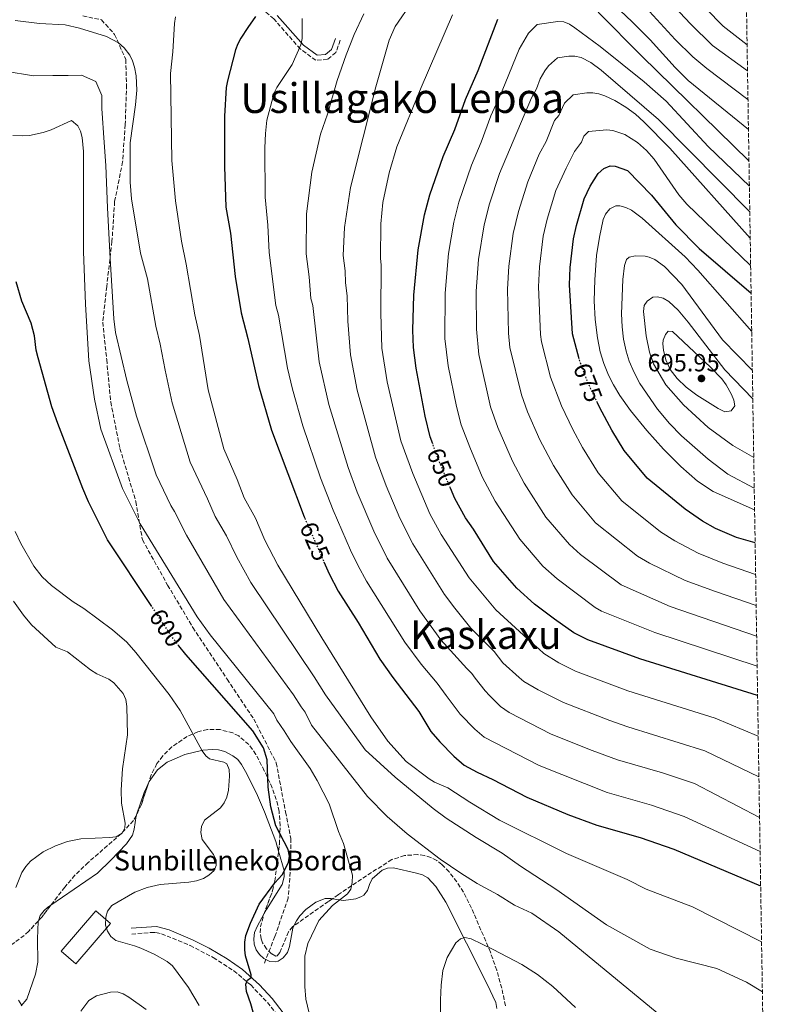
# Model space of a CAD drawing. Units: metres. Extents: x 606943 to 610389, y 4761655 to 4764022.
# Drawn here: x 610053 to 610356, y 4763102 to 4763500 of the extents above; entities that cross this region are included whole.
import ezdxf
from ezdxf.enums import TextEntityAlignment as Align

# ---------------------------------------------------------------- set-up
doc = ezdxf.new("R2010")
doc.units = ezdxf.units.M
doc.header["$MEASUREMENT"] = 0
doc.linetypes.add('DGN Style 3', pattern=[2.435890702152634, 1.739921930109024, -0.6959687720436097])
doc.linetypes.add('DGN Style 5', pattern=[1.217945351076317, 0.5219765790327072, -0.6959687720436097])
for name, color, linetype, lineweight in [('Borda', 1, 'Continuous', 13), ('Camino', 7, 'DGN Style 3', 0), ('Cota de curva de nivel directora', 7, 'Continuous', 0), ('Cota de punto acotado terreno', 7, 'Continuous', 0), ('Curva de nivel directora', 30, 'Continuous', 30), ('Curva de nivel directora no vista', 30, 'DGN Style 5', 30), ('Curva de nivel intermedia', 30, 'Continuous', 0), ('Fuente-manantial-naciente', 7, 'Continuous', 0), ('Línea de cambio de uso (parcela vista)', 92, 'Continuous', 0), ('Margen derecho', 7, 'Continuous', 0), ('Punto acotado terreno (símbolo)', 7, 'Continuous', 0), ('Senda', 7, 'DGN Style 3', 0), ('Texto de Borda', 7, 'Continuous', 0), ('Texto de Depresión pequeña', 7, 'Continuous', 0), ('Texto de Área (paraje) menor', 7, 'Continuous', 0), ('Zona arbolada', 92, 'DGN Style 3', 0)]:
    doc.layers.add(name, color=color, linetype=linetype, lineweight=lineweight)
doc.styles.add('Style-Arial', font='arial.ttf')

# ---------------------------------------------------------------- blocks, each defined once
blk = doc.blocks.new('5PATER')
at = {"layer": 'Fuente-manantial-naciente', "linetype": 'Continuous', "lineweight": 0}
h = blk.add_hatch(color=51, dxfattribs=at)
edge = h.paths.add_edge_path()
edge.add_ellipse((0, 0), major_axis=(-0.1095731443231308, -0.1110710700762829), ratio=0.9994222409660317, start_angle=0, end_angle=360)

msp = doc.modelspace()

# ---------------------------------------------------------------- linework, layer by layer
at = {"layer": 'Borda', "color": 1, "linetype": 'Continuous', "lineweight": 13, "elevation": 598.5399999999937, "flags": 128}
msp.add_lwpolyline([(610089.9600000001, 4763134.689999999), (610075.9299999997, 4763118.439999999), (610069.9900000002, 4763123.560000001), (610084.0199999996, 4763139.82), (610089.9600000001, 4763134.689999999)], close=True, dxfattribs=at)
at = {"layer": 'Borda', "color": 23, "linetype": 'Continuous', "lineweight": 0, "elevation": 598.5399999999937, "flags": 128}
msp.add_lwpolyline([(610075.9299999997, 4763118.439999999), (610069.9900000002, 4763123.560000001), (610084.0199999996, 4763139.82), (610089.9600000001, 4763134.689999999), (610075.9299999997, 4763118.439999999)], dxfattribs=at)
at = {"layer": 'Camino', "color": 7, "linetype": 'DGN Style 3', "lineweight": 0}
for points in [[(610182.69, 4763491.439999999, 633.3699999999953), (610180.8999999973, 4763486.5, 632.6600000000036), (610177.5699999991, 4763483.76, 632.6600000000036), (610172.8099999982, 4763483.359999999, 631.229999999996), (610166.5399999986, 4763487.950000001, 629.8099999999978), (610155.87, 4763500.100000001, 626.2499999999999), (610142.6999999981, 4763511.520000001, 623.4100000000036), (610132.8500000021, 4763518.800000001, 621.2700000000041), (610130.8000000002, 4763522.450000001, 620.4900000000052)], [(610098.4699999985, 4763130.440000001, 595.6399999999995), (610106.2699999991, 4763131.11, 596.3500000000057), (610108.2499999994, 4763131.080000003, 596.529999999999), (610110.4800000001, 4763130.630000004, 596.6900000000024), (610122.0300000015, 4763125.850000001, 597.3099999999977), (610131.4299999983, 4763121.01, 597.820000000007), (610139.6900000017, 4763115.67, 598.6600000000036), (610146.5499999992, 4763109.920000001, 599.7100000000064), (610153.2999999995, 4763102.86, 601.050000000003), (610160.2699999989, 4763093.92, 602.2299999999959)]]:
    msp.add_polyline3d(points, dxfattribs=at)
at = {"layer": 'Curva de nivel directora', "color": 30, "linetype": 'Continuous', "lineweight": 30, "flags": 128}
for points, elevation in [([(610148.5299999998, 4763501.030000002), (610145.3600000001, 4763496.59), (610142.4900000002, 4763492.32), (610141.3799999993, 4763490.050000002), (610140.3299999988, 4763487.580000003), (610137.1100000001, 4763475.070000002), (610136.5599999981, 4763472.430000001), (610135.9700000002, 4763460.830000001), (610135.9099999998, 4763440.439999999), (610136.5499999991, 4763424.02), (610138.3199999994, 4763413.49), (610140.2599999994, 4763396.050000001), (610142.6399999999, 4763381.410000001), (610145.4200000005, 4763370.940000001), (610149.73, 4763352.070000002), (610154.9400000002, 4763334.029999999), (610168.1299999999, 4763298.980000001), (610168.3600000001, 4763298.440000001)], 625.0000000000001), ([(610286.940000001, 4763502.760000001), (610304.5299999996, 4763485), (610347.7999999983, 4763442.710000001)], 650.0000000000002), ([(610220.0699999989, 4763328.420000001), (610218.9800000003, 4763331.36), (610217.029999999, 4763339.61), (610213.37, 4763358.980000001), (610212.3599999996, 4763367.34), (610212.0299999989, 4763374.390000002), (610212.4699999993, 4763388.470000002), (610214.159999999, 4763406.82), (610216.7800000008, 4763420.939999999), (610218.8799999999, 4763429.070000002), (610224.2699999987, 4763444.500000001), (610228.9800000006, 4763455.410000001), (610233.2499999997, 4763467.480000001), (610238.3700000005, 4763479.289999999), (610246.339999999, 4763499.92)], 650.0000000000002), ([(610279.2699999998, 4763362.82), (610276.5099999994, 4763372.880000001), (610275.3600000006, 4763392.680000001), (610275.5999999996, 4763399.720000002), (610276.8699999994, 4763411.300000002), (610278.1199999988, 4763416.680000001), (610281.2300000001, 4763427.37), (610283.6199999995, 4763432.510000002), (610286.8600000006, 4763437.680000002), (610289.2000000008, 4763439.630000001), (610291.6799999997, 4763440.690000001), (610293.7400000005, 4763440.570000002), (610298.7499999994, 4763438.87), (610308.4399999991, 4763428.890000001), (610318.229999999, 4763416.95), (610327.7300000008, 4763407.380000002), (610348.6599999988, 4763389.350000001)], 675.0000000000005), ([(610106.629999999, 4763262.760000001), (610088.7099999995, 4763289.75), (610081.0699999996, 4763305.01), (610078.7000000003, 4763310.420000002), (610068.6199999996, 4763336.650000001), (610066.2500000005, 4763343.359999999), (610060.649999999, 4763363.200000001), (610059.9099999992, 4763366.359999999), (610059.2599999988, 4763372.130000004), (610057.8899999986, 4763377.24), (610054.1499999991, 4763386.02), (610051.8600000005, 4763393.840000001)], 600.0000000000001), ([(610350.2799999993, 4763288.539999999), (610342.7699999991, 4763290.62), (610334.3, 4763294.240000002), (610329.0599999985, 4763297.24), (610321.9599999996, 4763302.140000002), (610306.6100000006, 4763314.640000002), (610297.4500000008, 4763325.720000002), (610292.3799999993, 4763334.050000002), (610287.5800000003, 4763342.95), (610286.5900000001, 4763345.050000001)], 675.0000000000007), ([(610351.2800000008, 4763226.87), (610303.7199999982, 4763241.700000001), (610282.6499999994, 4763249.37), (610277.0399999992, 4763252.09), (610269.2000000003, 4763257.720000001), (610261.2099999996, 4763263.78), (610254.0899999985, 4763270.15), (610244.6699999992, 4763280.980000001), (610236.4900000007, 4763294.000000002), (610233.2999999989, 4763298.539999999), (610228.9400000003, 4763306.420000001), (610227.1900000002, 4763310.600000001)], 650.0000000000005), ([(610176.0800000004, 4763280.850000001), (610178.2100000007, 4763275.980000001), (610181.8399999985, 4763268.930000001), (610189.9099999996, 4763256.260000001), (610198.7400000007, 4763241.550000001), (610203.9599999998, 4763234.160000001), (610214.5099999999, 4763220.33), (610219.3400000002, 4763212.320000002), (610222.9099999998, 4763208.100000001), (610228.5499999991, 4763202.300000001), (610232.7600000004, 4763198.750000002), (610238.0199999996, 4763195.810000001), (610244.3600000008, 4763192.960000004), (610258.0899999993, 4763185.79), (610274.69, 4763178.830000003), (610286.3899999988, 4763174.400000001), (610303.9100000005, 4763169.470000001), (610317.4600000002, 4763164.800000002), (610352.519999999, 4763149.949999999)], 625.0000000000003), ([(610156.7399999994, 4763174.130000001), (610154.6499999996, 4763181.830000001), (610153.5299999998, 4763189.850000001), (610153.2300000002, 4763200.79), (610151.7199999993, 4763205.720000001), (610147.4299999999, 4763212.510000002), (610120.269999998, 4763243.380000002), (610117.4699999995, 4763246.930000001)], 600.0000000000006), ([(610149.5199999998, 4763091.66), (610146.6099999996, 4763102.310000001), (610144.8799999995, 4763107.350000001), (610144.5499999988, 4763110.189999999), (610145.2699999985, 4763111.859999999), (610146.6699999999, 4763112.9), (610146.6599999988, 4763113.980000001), (610144.4199999992, 4763121.680000001), (610144.0999999995, 4763124.15), (610144.1100000007, 4763127.15), (610144.6099999992, 4763129.890000001), (610146.3899999984, 4763134.820000002), (610149.9899999992, 4763142.619999999), (610156.2900000003, 4763151.210000002), (610159.2800000008, 4763154.420000002), (610161.8600000002, 4763159.439999999), (610162.2200000001, 4763161.910000001), (610161.6999999994, 4763164.62), (610156.7399999994, 4763174.130000001)], 600.0000000000001)]:
    msp.add_lwpolyline(points, dxfattribs=dict(at, elevation=elevation))
at = {"layer": 'Curva de nivel directora no vista', "color": 30, "linetype": 'DGN Style 5', "lineweight": 30, "flags": 128}
for points, elevation in [([(610286.5900000001, 4763345.050000001), (610282.759999999, 4763353.16), (610279.8299999987, 4763360.770000001), (610279.2699999998, 4763362.82)], 675.0000000000005), ([(610227.1900000002, 4763310.600000001), (610222.6699999984, 4763321.410000003), (610220.0699999989, 4763328.420000001)], 650.0000000000005), ([(610168.3600000001, 4763298.440000001), (610176.0800000004, 4763280.850000001)], 625.0000000000005), ([(610117.4699999995, 4763246.930000001), (610115.4400000002, 4763249.510000001), (610106.629999999, 4763262.760000001)], 600.0000000000005)]:
    msp.add_lwpolyline(points, dxfattribs=dict(at, elevation=elevation))
at = {"layer": 'Curva de nivel intermedia', "color": 30, "linetype": 'Continuous', "lineweight": 0, "flags": 128}
for points, elevation in [([(610286.8499999995, 4763537.75), (610324.1200000009, 4763498.050000002), (610333.0999999997, 4763489.300000001), (610347.2100000004, 4763479.140000001)], 635), ([(610286.1900000023, 4763512.679999999), (610300.6300000015, 4763498.850000001), (610307.8500000011, 4763491.619999998), (610317.9200000007, 4763480.449999999), (610323.2200000002, 4763475.159999998), (610347.5900000005, 4763455.38)], 645), ([(610323.4500000004, 4763511.42), (610337.3700000012, 4763497.210000001), (610347.0400000005, 4763489.539999997)], 630), ([(610351.8100000004, 4763194.029999998), (610329.9800000016, 4763204.500000001), (610298.9300000005, 4763214.109999999), (610291.6300000004, 4763216.710000002), (610272.8300000003, 4763223.940000001), (610262.6600000003, 4763229.17), (610256.8900000012, 4763232.499999999), (610255.0000000002, 4763234.139999999), (610248.4199999999, 4763240.08), (610244.9300000007, 4763244.57), (610235.4600000003, 4763254.07), (610229.0000000006, 4763262.109999998), (610224.8299999997, 4763267.66), (610211.9999999999, 4763288.019999999), (610206.8299999998, 4763298.409999999), (610201.2500000009, 4763311.519999999), (610196.89, 4763323.07), (610189.5099999994, 4763350.099999998), (610186.8499999996, 4763364.430000001), (610185.8000000013, 4763378.029999999), (610185.4600000015, 4763388.190000001), (610184.780000002, 4763393.53), (610184.7199999995, 4763398.349999999), (610183.9300000004, 4763404.480000001), (610184.3600000018, 4763415.779999999), (610186.9099999999, 4763432.009999999), (610197.0599999998, 4763472.680000001), (610202.4400000023, 4763491.55), (610204.920000001, 4763497.05), (610211.7100000015, 4763507.029999998)], 640.0000000000001), ([(610116.1599999998, 4763500.92), (610115.7100000004, 4763498.159999998), (610115.0600000002, 4763486.810000001), (610114.1900000006, 4763478), (610114.6599999999, 4763442.84), (610116.2200000001, 4763426.539999999), (610118.5200000001, 4763410.380000001), (610120.4900000015, 4763401.009999999), (610123.9699999995, 4763380.519999999), (610125.8600000005, 4763372.210000001), (610129.3200000006, 4763350.270000001), (610135.74, 4763326.499999999), (610141.1, 4763314.13), (610143.8400000002, 4763306.640000001), (610148.4300000013, 4763298.380000001), (610152.2500000012, 4763289.520000001), (610157.4500000002, 4763279.509999999), (610175.2100000011, 4763250.099999999), (610195.0700000006, 4763218.17), (610201.9200000014, 4763208.37), (610209.3600000001, 4763200.24), (610218.6300000016, 4763193.210000001), (610220.7100000003, 4763191.769999999), (610226.2100000011, 4763189.489999999), (610235.02, 4763183.73), (610247.0000000005, 4763176.539999999), (610274.0599999996, 4763162.98), (610298.66, 4763152.460000001), (610306.2999999999, 4763148.680000001), (610324.9500000002, 4763141.449999998), (610352.880000001, 4763127.349999999)], 620), ([(610352.0700000019, 4763177.609999999), (610325.7999999997, 4763191.239999999), (610312.9000000004, 4763195.54), (610294.7500000007, 4763200.869999998), (610284.4199999997, 4763204.659999999), (610267.9100000006, 4763211.220000001), (610250.9700000002, 4763219.939999999), (610247.47, 4763222.42), (610242.9400000015, 4763226.859999999), (610241.2500000016, 4763228.720000001), (610237.1700000003, 4763233.819999999), (610235.8600000005, 4763235.65), (610233.850000001, 4763237.689999999), (610223.3700000002, 4763249.32), (610214.9000000011, 4763260.999999999), (610201.6200000019, 4763282.33), (610196.2700000008, 4763293.249999999), (610189.600000001, 4763308.890000001), (610185.8400000016, 4763318.92), (610178.0300000019, 4763344.329999999), (610174.1700000016, 4763361.63), (610171.6200000013, 4763384.320000002), (610170.8500000001, 4763387.220000001), (610170.1700000007, 4763395.929999998), (610168.9900000005, 4763405.140000001), (610169.0599999998, 4763421.329999999), (610171.2900000005, 4763438.140000001), (610174.7500000006, 4763453.48), (610177.6000000006, 4763461.67), (610181.4500000017, 4763475.21), (610185.0400000013, 4763485.619999999), (610188.3000000002, 4763493.82), (610192.2499999999, 4763502.109999998)], 635), ([(610351.5399999999, 4763210.46), (610334.1400000014, 4763217.689999999), (610298.85, 4763228.770000001), (610277.740000001, 4763236.66), (610270.9500000007, 4763240.029999998), (610264.9400000002, 4763243.75), (610262.9700000009, 4763245.619999999), (610260.1800000013, 4763248.029999998), (610255.0800000007, 4763252.66), (610245.530000002, 4763261.41), (610234.7500000017, 4763274.320000002), (610223.4999999999, 4763291.82), (610218.9199999999, 4763300.189999999), (610211.9599999996, 4763316.460000001), (610207.2400000012, 4763329.619999999), (610201.6200000019, 4763353.449999998), (610199.540000001, 4763367.13), (610199.0700000017, 4763381.21), (610199.2700000005, 4763400.759999999), (610198.9300000007, 4763403.329999999), (610199.0600000004, 4763417.31), (610199.9000000008, 4763425.96), (610202.5300000017, 4763437.890000001), (610205.6200000006, 4763448.350000001), (610215.3600000015, 4763472.349999999), (610228.0599999996, 4763501.769999999)], 645), ([(610306.100000001, 4763504.659999998), (610317.99, 4763491.739999999), (610325.1, 4763484.71), (610330.7900000007, 4763479.989999999), (610347.4000000004, 4763467.499999999)], 640.0000000000001), ([(610051.410000001, 4763499.439999999), (610061.1600000008, 4763498.190000001), (610071.5800000012, 4763497.619999998), (610077.4199999997, 4763496.359999999), (610088.3400000007, 4763493), (610093.1799999998, 4763490.449999999), (610095.4599999997, 4763488.429999999), (610097.6500000001, 4763485.430000001), (610098.7499999999, 4763483.179999999), (610099.5600000012, 4763480.55), (610100.2899999999, 4763477.139999999), (610100.5500000014, 4763471.27), (610100.0399999997, 4763465.4), (610097.7999999999, 4763449.970000001), (610097.8700000015, 4763434.08), (610098.4200000013, 4763427.449999999), (610102.0800000003, 4763405.49), (610104.8400000008, 4763395.07), (610108.2200000006, 4763375.960000001), (610109.9500000004, 4763368.76), (610111.9599999998, 4763358.189999999), (610114.87, 4763344.970000001), (610122.0700000018, 4763321.13), (610129.1500000006, 4763306.3), (610132.2400000019, 4763299.130000002), (610136.7200000011, 4763291.359999999), (610140.9700000002, 4763282.640000001), (610146.6000000007, 4763272.529999998), (610172.1700000011, 4763234.350000001), (610176.7100000008, 4763227.109999999), (610192.7700000006, 4763204.859999998), (610204.8899999997, 4763193.800000001), (610220.3000000013, 4763181.179999999), (610225.5000000005, 4763177.34), (610237.6500000008, 4763169.449999998), (610248.0900000012, 4763163.119999998), (610255.5600000012, 4763157.850000001), (610269.7999999993, 4763148.599999999), (610290.1999999998, 4763134.199999999), (610307.8600000001, 4763124.42), (610318.4300000002, 4763120.750000001), (610334.7699999994, 4763116.59), (610346.8100000003, 4763111.019999999), (610353.2099999996, 4763107.179999999)], 615.0000000000001), ([(610352.290000001, 4763163.81), (610321.6300000009, 4763178.019999999), (610308.400000001, 4763182.509999999), (610290.5700000009, 4763187.63), (610263, 4763198.510000001), (610240.8300000015, 4763210.06), (610237.120000001, 4763213.24), (610231.2100000012, 4763219.32), (610225.5400000005, 4763226.779999998), (610221.8800000015, 4763231.819999999), (610215.440000002, 4763239.460000001), (610208.8300000003, 4763248.399999999), (610193.26, 4763273.069999999), (610189.9000000006, 4763279.149999999), (610186.8300000017, 4763285.539999999), (610179.8400000001, 4763301.630000001), (610174.7900000007, 4763314.769999999), (610167.6000000002, 4763335.730000001), (610163.4500000017, 4763350.599999999), (610161.4500000012, 4763359.019999999), (610157.7699999999, 4763380.449999999), (610156.7400000016, 4763384.31), (610154.0500000005, 4763405.800000001), (610153.5200000008, 4763416.839999998), (610152.4099999999, 4763428.079999999), (610152.2700000014, 4763448.029999998), (610152.4900000005, 4763453.8), (610153.0900000016, 4763459.210000001), (610156.0100000009, 4763470.17), (610157.1100000005, 4763472.420000001), (610163.2200000016, 4763481.730000001), (610166.7300000007, 4763489.66), (610167.2800000006, 4763492.100000001), (610167.37, 4763500.189999999)], 630), ([(610351.0900000007, 4763238.720000002), (610309.8400000005, 4763252.210000001), (610288.2100000005, 4763260.92), (610285.6400000001, 4763262.42), (610270.2900000011, 4763273.95), (610264.5900000014, 4763279.050000001), (610255.2300000006, 4763289.92), (610245.3100000008, 4763305.300000001), (610240.0800000004, 4763315.079999999), (610235.010000001, 4763327.069999999), (610231.5599999999, 4763336.189999999), (610229.6500000011, 4763343.569999999), (610226.3000000005, 4763360.009999999), (610224.9800000017, 4763370.939999999), (610225.0500000011, 4763389.31), (610226.4500000003, 4763405.400000001), (610228.5800000004, 4763418.05), (610230.5899999999, 4763426.01), (610235.6600000014, 4763441.07), (610239.6400000001, 4763450.259999999), (610243.5899999996, 4763460.909999999), (610248.0700000012, 4763470.970000001), (610254.9100000008, 4763487.859999999), (610258.770000001, 4763494.279999998), (610262.24, 4763497.88), (610270.5300000003, 4763499.06), (610272.9600000001, 4763498.890000001), (610275.2900000013, 4763497.91), (610277.5199999998, 4763496.470000001), (610287.6300000016, 4763488.960000001), (610305.4800000018, 4763474.66), (610314.3399999999, 4763466.92), (610331.3400000005, 4763448.59), (610347.9600000014, 4763432.580000001)], 655), ([(610350.8899999995, 4763250.769999999), (610315.9500000014, 4763262.720000001), (610296.1100000021, 4763271.569999999), (610279.7599999993, 4763283.789999999), (610275.2500000009, 4763287.770000001), (610265.7900000017, 4763298.869999997), (610257.0499999999, 4763312.539999999), (610252.2500000009, 4763321.470000001), (610246.3700000002, 4763335.029999998), (610243.3300000003, 4763343.380000002), (610238.6299999999, 4763364.54), (610237.7699999993, 4763374.779999999), (610237.6300000006, 4763390.15), (610238.6100000018, 4763402.929999999), (610240.7900000013, 4763416.970000001), (610243.0100000007, 4763425.34), (610247.0499999997, 4763437.65), (610259.9300000012, 4763468.240000002), (610261.9500000017, 4763471.819999999), (610263.4800000006, 4763475.81), (610265.290000001, 4763479.079999999), (610266.7900000009, 4763481.100000001), (610270.4400000009, 4763484.359999998), (610275.0200000008, 4763485), (610277.5100000007, 4763485.029999999), (610279.9800000007, 4763484.48), (610283.9500000003, 4763482.470000001), (610288.0400000007, 4763479.41), (610311.270000001, 4763459.480000001), (610348.1300000013, 4763422.179999998)], 660), ([(610047.3600000008, 4763478.999999999), (610058.7800000004, 4763477.069999999), (610066.5499999999, 4763477.159999999), (610072.7700000004, 4763477.239999999), (610078.2100000009, 4763477.3), (610083.9400000018, 4763474.779999998), (610086.3400000002, 4763469.109999998), (610086.4000000005, 4763463.929999999), (610087.3400000016, 4763450.21), (610087.9699999996, 4763440.890000002), (610088.6900000017, 4763423.800000001), (610089.7199999997, 4763403.34), (610091.3100000012, 4763379.01), (610091.9400000017, 4763373.440000001), (610096.5000000013, 4763354.05), (610100.4199999997, 4763339.680000001), (610108.3099999998, 4763315.980000001), (610114.2100000007, 4763303.539999999), (610115.82, 4763301.119999998), (610120.6500000004, 4763291.609999998), (610135.750000001, 4763265.55), (610163.8699999996, 4763227.109999999), (610166.9000000006, 4763222.3), (610168.4899999998, 4763220.06), (610171.1000000006, 4763214.91), (610193.7400000007, 4763186.05), (610201.6599999999, 4763178.019999999), (610209.6700000007, 4763170.949999998), (610223.130000001, 4763160.74), (610231.380000001, 4763155.09), (610238.070000001, 4763150.880000001), (610246.2400000006, 4763146.48), (610253.04, 4763142.159999999), (610260.120000001, 4763138.920000001), (610270.9700000007, 4763131.33), (610313.0099999999, 4763096.850000001)], 610.0000000000001), ([(610350.6900000006, 4763263.239999999), (610334.3200000002, 4763268.859999998), (610322.0700000013, 4763273.230000001), (610307.6500000021, 4763280.269999999), (610302.8300000009, 4763283.069999999), (610285.8099999999, 4763296.599999999), (610276.3399999995, 4763307.819999999), (610268.7800000003, 4763319.779999998), (610263.370000001, 4763330.130000001), (610258.3799999999, 4763341.390000001), (610255.8699999999, 4763348.199999998), (610251.2600000009, 4763367.32), (610250.7100000009, 4763373.160000001), (610250.2000000014, 4763390.990000002), (610250.8099999992, 4763400.199999999), (610252.5100000004, 4763413.439999999), (610254.6600000005, 4763422.279999998), (610258.4500000014, 4763434.220000002), (610263.1000000006, 4763445.439999999), (610265.8200000008, 4763450.519999998), (610269.2699999998, 4763458.989999999), (610271.030000001, 4763461.090000001), (610273.2200000014, 4763465.99), (610276.7300000007, 4763469.470000001), (610282.3000000007, 4763470.220000002), (610284.7599999994, 4763470.279999999), (610287.2000000003, 4763469.850000001), (610289.6100000021, 4763469.05), (610293.5800000017, 4763467.13), (610298.0000000007, 4763464.479999999), (610301.9800000016, 4763461.56), (610305.3200000009, 4763458.569999999), (610315.8799999999, 4763447.9), (610348.3000000013, 4763411.57)], 665.0000000000002), ([(610050.5199999993, 4763453.039999999), (610054.3400000014, 4763452.789999999), (610057.150000001, 4763453.010000001), (610062.6800000007, 4763454.220000001), (610065.9000000017, 4763455.279999999), (610074.2099999998, 4763459.05), (610076.6799999997, 4763456.899999999), (610077.7900000006, 4763454.689999999), (610078.4000000008, 4763452.199999999), (610079.0600000002, 4763446.49), (610078.9400000017, 4763406.149999999), (610079.8400000003, 4763384.830000001), (610081.1500000001, 4763362.039999999), (610083.4099999999, 4763346.529999998), (610085.9700000014, 4763334.38), (610094.74, 4763310.380000001), (610101.8500000001, 4763296.140000001), (610124.9000000015, 4763258.569999999), (610130.2100000001, 4763251.34), (610155.9200000013, 4763219.369999999), (610157.0700000003, 4763216.850000001), (610160.0800000011, 4763212.619999999), (610162.7000000007, 4763208.229999999), (610170.610000001, 4763197.300000001), (610173.4500000019, 4763192.550000002), (610178.2599999999, 4763183.079999999), (610181.9600000012, 4763171.919999998), (610184.0800000002, 4763166.999999999), (610187.6000000006, 4763154.33), (610187.5400000003, 4763151.300000001), (610186.9900000005, 4763148.599999999), (610185.6400000004, 4763146.779999999), (610179.5400000005, 4763142.01), (610174.1200000002, 4763135.979999999), (610169.5500000014, 4763126.679999999), (610168.4500000018, 4763121.509999998), (610168.3900000014, 4763109.359999998), (610168.8400000008, 4763104.189999998), (610170.1799999997, 4763098.48)], 605), ([(610350.4900000016, 4763275.74), (610337.2800000017, 4763280.230000001), (610327.2800000015, 4763284.27), (610317.8200000002, 4763289.359999999), (610311.9999999997, 4763292.949999999), (610296.3800000001, 4763305.439999999), (610286.9000000008, 4763316.77), (610280.5599999996, 4763326.949999998), (610276.61, 4763334.250000001), (610272.1399999997, 4763343.84), (610267.5799999998, 4763355.359999999), (610263.9900000001, 4763369.630000002), (610263.5900000001, 4763372.579999999), (610262.780000001, 4763391.84), (610263.2000000011, 4763399.960000001), (610264.690000002, 4763412.369999998), (610266.3200000015, 4763419.230000001), (610269.8399999996, 4763430.8), (610273.9200000011, 4763439.82), (610277.35, 4763446.470000001), (610280.1200000015, 4763450.359999999), (610281.1200000006, 4763452.659999999), (610283.0300000017, 4763454.579999999), (610290.3899999999, 4763455.220000001), (610292.8500000008, 4763454.949999998), (610297.7200000013, 4763453.34), (610302.7500000005, 4763450.189999999), (610306.4000000005, 4763446.880000002), (610309.4699999995, 4763443.449999998), (610319.5299999999, 4763429.050000002), (610322.7500000009, 4763425.279999998), (610348.4800000022, 4763400.470000001)], 670), ([(610350.0700000015, 4763301.789999999), (610333.2800000008, 4763309.259999999), (610327.0600000003, 4763313.430000001), (610320.3300000001, 4763319.329999999), (610313.22, 4763326.380000001), (610306.5700000003, 4763333.819999999), (610299.9699999999, 4763341.899999999), (610295.6500000015, 4763347.98), (610293.0300000019, 4763352.279999999), (610291.0000000001, 4763356.189999999), (610289.1400000004, 4763360.859999998), (610287.7600000014, 4763365.65), (610286.6500000004, 4763371.24), (610285.6800000004, 4763378.710000001), (610285.2800000003, 4763386.189999999), (610285.5000000015, 4763394.75), (610286.2500000005, 4763404.59), (610287.3700000001, 4763411.99), (610288.9300000003, 4763419.029999998), (610289.8600000001, 4763421.279999999), (610291.5900000002, 4763423.430000001), (610293.9900000007, 4763424.59), (610295.6900000017, 4763424.55), (610298.060000001, 4763423.939999999), (610300.37, 4763422.810000001), (610304.7100000007, 4763419.55), (610321.9599999996, 4763404.050000001), (610327.1900000023, 4763398.619999999), (610348.9100000013, 4763373.82)], 680), ([(610349.9300000007, 4763310.630000002), (610339.2900000013, 4763316.26), (610331.2600000001, 4763322.23), (610320.5100000012, 4763331.720000001), (610315.6500000019, 4763336.720000001), (610310.8799999999, 4763342.470000001), (610303.7300000016, 4763352.890000001), (610301.3900000014, 4763357.269999999), (610299.4500000012, 4763361.899999999), (610298.2100000008, 4763365.859999998), (610297.1400000001, 4763370.769999999), (610296.5400000011, 4763375.720000001), (610296.36, 4763380.949999998), (610296.7900000014, 4763394.830000001), (610297.5100000012, 4763400.460000001), (610298.3200000003, 4763402.849999999), (610299.42, 4763403.91), (610301.9000000011, 4763404.429999999), (610305.8100000004, 4763404.240000002), (610307.440000002, 4763403.91), (610309.78, 4763402.92), (610313.6500000014, 4763400.07), (610320.6299999997, 4763392.88), (610337.1699999999, 4763370.489999999), (610349.1600000017, 4763358.06)], 684.9999999999999), ([(610349.7300000017, 4763322.890000001), (610341.2200000001, 4763327.769999999), (610331.3200000006, 4763335.06), (610321.3000000002, 4763344.199999999), (610314.2599999993, 4763352.26), (610309.2800000017, 4763360.8), (610307.67, 4763365.55), (610306.3400000001, 4763372.09), (610305.2500000016, 4763381.849999999), (610305.4900000007, 4763384.320000002), (610306.6200000017, 4763386.140000001), (610308.9400000018, 4763387.689999999), (610310.8100000005, 4763387.850000001), (610313.1200000016, 4763387.26), (610315.4300000007, 4763385.949999998), (610319.2400000016, 4763382.499999999), (610323.2100000012, 4763377.600000001), (610330.3100000002, 4763368.33), (610338.0900000009, 4763358.38), (610349.3499999995, 4763346.630000002)], 690.0000000000005), ([(610338.110000001, 4763341.390000001), (610335.3600000017, 4763342.779999998), (610326.7500000017, 4763348.109999998), (610322.4400000002, 4763351.34), (610318.8400000016, 4763354.800000001), (610315.9500000014, 4763358.470000001), (610314.1900000002, 4763362.409999999), (610313.2100000011, 4763366.31), (610313.03, 4763368.8), (610313.1600000019, 4763370.319999999), (610314.0300000014, 4763372.640000001), (610315.130000001, 4763373.909999999), (610316.9400000017, 4763373.880000001), (610332.2600000015, 4763359.470000001), (610336.8300000002, 4763354.720000001), (610338.5600000003, 4763352.34), (610340.7599999997, 4763348.449999998), (610341.7300000021, 4763346.07), (610342.0899999996, 4763343.869999998), (610340.6400000012, 4763341.75), (610338.110000001, 4763341.390000001)], 695), ([(610051.4400000002, 4763293.099999999), (610053.7100000011, 4763288.279999999), (610058.8800000009, 4763279.08), (610062.2600000006, 4763274.819999999), (610066.0700000017, 4763271.300000002), (610074.790000001, 4763264.640000001), (610079.1400000007, 4763261.970000001), (610090.7300000001, 4763253.349999999), (610096.47, 4763248.34), (610100.1100000012, 4763244.24), (610113.5900000016, 4763227.230000001), (610118.0700000008, 4763220.739999999), (610126.9300000012, 4763204.500000001), (610128.4600000001, 4763202.519999998), (610129.8900000005, 4763201.220000001), (610135.6799999997, 4763199.970000001), (610136.9600000003, 4763199.199999999), (610137.8600000012, 4763196.960000001), (610137.9400000017, 4763194.270000001), (610137.6199999999, 4763188.600000001), (610136.9500000014, 4763185.789999997), (610135.8499999995, 4763183.499999999), (610134.3300000017, 4763181.519999999), (610127.8699999999, 4763176.519999999), (610126.6400000005, 4763173.970000001), (610126.3400000011, 4763171.489999999), (610126.9600000002, 4763168.680000001), (610131.5300000011, 4763162.56), (610132.5300000003, 4763160.32), (610132.6100000007, 4763158.17), (610131.7500000001, 4763156.16), (610129.6600000003, 4763154.210000001), (610127.49, 4763152.98), (610124.7100000016, 4763151.960000001), (610121.5399999998, 4763151.42), (610109.9800000017, 4763150.55), (610104.7500000015, 4763149.33), (610099.7800000004, 4763147.359999998), (610090.4700000008, 4763142.01), (610088.7400000008, 4763139.709999999), (610087.9699999996, 4763137.34), (610087.9400000006, 4763134.07), (610088.7000000007, 4763131.630000002), (610090.0700000008, 4763129.539999999), (610091.9999999997, 4763127.949999998), (610099.5999999993, 4763125.789999999), (610102.2100000001, 4763124.749999999), (610107.6100000002, 4763122.42), (610112.8099999992, 4763119.439999999), (610114.8900000001, 4763117.59), (610121.4200000013, 4763108.939999999), (610125.6600000015, 4763101.609999998)], 595), ([(610051.6400000014, 4763149.300000001), (610054.0799999998, 4763155.32), (610055.7200000006, 4763157.779999998), (610057.6500000017, 4763159.96), (610062.6900000019, 4763163.640000001), (610067.6400000006, 4763166.140000001), (610072.4700000009, 4763167.849999998), (610077.9000000001, 4763168.930000001), (610089.5600000012, 4763169.429999999), (610092.1699999997, 4763169.810000001), (610094.5700000002, 4763171.259999999), (610095.7200000013, 4763173.32), (610095.7999999995, 4763175.279999998), (610094.3399999999, 4763183.310000001), (610094.2700000006, 4763188.759999998), (610094.74, 4763197.209999999), (610096.7300000016, 4763210.939999998), (610096.5199999993, 4763222.38), (610096.0800000011, 4763225.259999999), (610095.0700000008, 4763227.59), (610091.2000000017, 4763231.949999998), (610089.1800000012, 4763233.41), (610084.3399999997, 4763235.640000002), (610081.8000000005, 4763237.199999999), (610072.4700000009, 4763244.430000001), (610067.8300000007, 4763246.369999998), (610058.0600000008, 4763255.409999999), (610054.8300000008, 4763259.220000001), (610050.6700000013, 4763264.909999998)], 590.0000000000001), ([(610277.7499999999, 4763100.8), (610268.530000002, 4763109.239999999), (610262.3499999995, 4763114.119999999), (610256.0399999997, 4763118.180000001), (610244.4600000014, 4763124.26), (610235.5600000009, 4763128.5), (610233.0400000018, 4763129.07), (610231.2500000015, 4763128.599999999), (610229.3700000016, 4763126.939999999), (610225.8400000001, 4763121.01), (610224.1000000011, 4763115.739999999), (610223.4599999996, 4763109.789999999), (610223.2400000006, 4763103.949999999), (610223.0500000005, 4763078.91)], 604.9999999999999), ([(610104.280000002, 4763100.050000001), (610097.2700000004, 4763105.06), (610094.9600000012, 4763106.329999999), (610092.5899999997, 4763107.140000001), (610089.9700000001, 4763107.050000001), (610084.2700000004, 4763105.550000002), (610081.2100000004, 4763103.619999998), (610077.870000001, 4763099.349999999)], 590.0000000000001), ([(610054.0400000018, 4763101.630000001), (610052.8100000003, 4763103.810000001)], 590.0000000000001)]:
    msp.add_lwpolyline(points, dxfattribs=dict(at, elevation=elevation))
at = {"layer": 'Línea de cambio de uso (parcela vista)', "color": 92, "linetype": 'Continuous', "lineweight": 0}
for points in [[(610157.8043999998, 4763163.973400001, 599.065300000002), (610156.7100000001, 4763167.869999999, 598.8099999999977), (610152.0499999998, 4763179.83, 598.2200000000012), (610148.9000000004, 4763187.32, 597.6600000000036), (610144.5, 4763196.17, 596.1399999999994), (610142.8600000005, 4763199.02, 595.7400000000052), (610141.29, 4763200.930000001, 595.4799999999959), (610139.3600000005, 4763202.52, 595.2700000000041), (610136.0800000001, 4763204.230000001, 595.0800000000017), (610133.5899999999, 4763204.859999999, 595.0800000000017), (610131.0899999999, 4763205.029999999, 595.1300000000047), (610127.25, 4763204.689999999, 595.0599999999977), (610119.9800000006, 4763203, 594.6199999999953), (610112.7999999998, 4763199.869999999, 593.6300000000047), (610108.9000000004, 4763196.77, 592.9799999999959), (610105.5899999999, 4763192.16, 592.6000000000058), (610105.2352999998, 4763191.4088, 592.5448000000034)], [(610105.2352999998, 4763191.4088, 592.5448000000034), (610103.4699999997, 4763187.67, 592.2700000000041), (610100.3799999999, 4763178.600000001, 591.5599999999977), (610100.3249000004, 4763178.252599999, 591.5528000000049)], [(610100.3249000004, 4763178.252599999, 591.5528000000049), (610099.4600000001, 4763172.800000001, 591.4400000000023), (610098.7300000006, 4763170.42, 591.5599999999977), (610096.4299999997, 4763166.949999999, 592.1600000000036), (610090.0099999999, 4763160.279999999, 593.3800000000047), (610084.5899999999, 4763155.119999999, 593.7700000000041), (610065.8196, 4763142.132300001, 592.3754999999946)], [(610151.8517000005, 4763138.529800001, 600.8546999999963), (610152.8799999999, 4763140.369999999, 600.8800000000047), (610159.2999999998, 4763150.449999999, 600.0899999999965), (610160.1200000001, 4763153.560000001, 599.8099999999977), (610160.0099999999, 4763156.119999999, 599.5800000000017), (610157.8043999998, 4763163.973400001, 599.065300000002)], [(610245.9500000002, 4763100.439999999, 601.5200000000041), (610245.5499999998, 4763102.82, 601.5200000000041), (610242.0800000001, 4763110.24, 602.2299999999959), (610225.3300000001, 4763143.350000001, 607.3099999999977), (610221.25, 4763149.699999999, 607.8800000000047), (610218.0800000001, 4763153.17, 607.9199999999983), (610215.8899999997, 4763154.350000001, 607.9199999999983), (610213.4699999997, 4763155.119999999, 607.9199999999983), (610204.2400000002, 4763157.189999999, 607.9199999999983), (610201.7699999996, 4763157.08, 607.9199999999983), (610199.6200000001, 4763156.24, 607.9199999999983), (610195.5599999996, 4763152.789999999, 607.9199999999983), (610194.4600000001, 4763150.560000001, 607.6199999999953), (610193.7599999999, 4763148.119999999, 607.0500000000029), (610192.2800000003, 4763146.189999999, 606.5), (610191.3399999999, 4763145.640000001, 606.320000000007), (610188.9900000002, 4763144.74, 605.8899999999994), (610183.9900000002, 4763144.039999999, 605.0500000000029), (610179.5399000002, 4763144.747400001, 604.6291999999958)], [(610179.5399000002, 4763144.747400001, 604.6291999999958), (610179.0199999996, 4763144.83, 604.5800000000017), (610176.5599999996, 4763144.83, 604.3600000000006), (610172.8099999996, 4763143.42, 603.7100000000064), (610168.7400000002, 4763140.369999999, 602.9400000000023), (610166.4400000004, 4763137.800000001, 603.0899999999965), (610165.0700000003, 4763135.76, 603.4499999999971), (610164.0126999998, 4763133.7553, 603.5804000000062)], [(610065.8196, 4763142.132300001, 592.3754999999946), (610064.4000000004, 4763141.15, 592.2700000000041), (610063.0499999998, 4763140.01, 592.1999999999971), (610061.4600000001, 4763137.949999999, 592.1999999999971), (610060.7668000003, 4763135.8617, 592.261400000003)], [(610060.7668000003, 4763135.8617, 592.261400000003), (610060.6699999999, 4763135.57, 592.2700000000041), (610060.4699999997, 4763128.57, 592.9799999999959), (610060.5599999996, 4763119.189999999, 592.2200000000012), (610059.6299999999, 4763114.350000001, 591.5599999999977), (610056.1699999999, 4763104.210000001, 589.9199999999983), (610053.7999999998, 4763101.539999999, 589.1699999999983)], [(610164.0126999998, 4763133.7553, 603.5804000000062), (610163.5300000003, 4763132.84, 603.6399999999994), (610162.2699999996, 4763125.470000001, 603.0200000000041), (610161.3700000001, 4763123.08, 602.9400000000023), (610159.6500000004, 4763120.9, 603.3500000000058), (610157.6299999999, 4763119.539999999, 603.6499999999943), (610156.7300000006, 4763119.24, 603.5899999999965), (610154.2000000002, 4763119.369999999, 603.3300000000017), (610151.7800000003, 4763120.630000001, 602.9400000000023), (610150.1500000004, 4763122.17, 602.5200000000041), (610148.7000000002, 4763124.17, 601.9799999999959), (610147.9299999997, 4763126.42, 601.5200000000041), (610147.79, 4763128.52, 601.2200000000012), (610148.1200000001, 4763131.050000001, 600.9600000000064), (610149.2199999997, 4763133.82, 600.7899999999936), (610151.8517000005, 4763138.529800001, 600.8546999999963)]]:
    msp.add_polyline3d(points, dxfattribs=at)
at = {"layer": 'Margen derecho', "color": 7, "linetype": 'Continuous', "lineweight": 0}
for points in [[(610180.8099999981, 4763492.119999999, 633.3699999999953), (610179.2099999997, 4763487.7, 632.6600000000036), (610176.78, 4763485.7, 632.6600000000036), (610173.3799999983, 4763485.420000001, 631.229999999996), (610167.890000001, 4763489.439999999, 629.8099999999978), (610157.2800000004, 4763501.520000001, 626.2499999999999)], [(610168.8799999988, 4763086.580000001, 603.2500000000001), (610155.1999999994, 4763104.490000002, 601.050000000003), (610150.0699999997, 4763110.000000002, 600.050000000003), (610143.1899999998, 4763116.15, 598.9299999999931), (610137.0100000018, 4763120.529999999, 598.1900000000024), (610129.8199999989, 4763124.78, 597.6399999999994), (610123.0599999975, 4763128.130000001, 597.3099999999977), (610113.6400000007, 4763132.190000001, 596.820000000007), (610108.5199999999, 4763133.580000001, 596.529999999999), (610098.2600000004, 4763132.930000001, 595.6399999999995)]]:
    msp.add_polyline3d(points, dxfattribs=at)
at = {"layer": 'Senda', "color": 7, "linetype": 'DGN Style 3', "lineweight": 0}
msp.add_polyline3d([(610078.7399999984, 4763501.320000002, 616.1699999999984), (610086.2300000007, 4763499.710000002, 616.2400000000054), (610091.5799999973, 4763493.82, 615.1699999999984), (610096.0499999998, 4763483.680000002, 614.3500000000059), (610096.3999999985, 4763473.460000002, 613.5800000000019), (610095.86, 4763457.380000004, 613.8800000000048), (610094.7899999992, 4763442.380000002, 613.4600000000065), (610091.5799999973, 4763426.300000002, 611.5399999999936), (610090.510000001, 4763410.230000001, 610.4600000000066), (610088.3699999999, 4763392.01, 609.0599999999979), (610086.7600000004, 4763377.540000002, 607.8399999999966), (610088.3699999999, 4763362.540000001, 607.7200000000013), (610089.979999999, 4763345.390000001, 607.0700000000071), (610093.7199999986, 4763326.640000002, 606.570000000007), (610100.1400000004, 4763305.210000001, 605.8800000000048), (610102.8099999991, 4763289.67, 604.0399999999937), (610112.979999999, 4763271.450000001, 603.6900000000024), (610123.1499999969, 4763254.300000001, 603.4700000000012), (610137.0599999987, 4763233.41, 602.3600000000007), (610147.7600000007, 4763217.330000001, 601.5000000000001), (610156.8500000013, 4763199.65, 601.0399999999936), (610160.6000000018, 4763179.820000002, 601.1300000000048), (610162.7399999987, 4763169.110000002, 600.6399999999995), (610162.7399999987, 4763157.850000001, 600.320000000007), (610161.6700000003, 4763144.990000002, 601.7100000000065), (610156.3099999981, 4763129.45, 602.2700000000042), (610152.0299999999, 4763118.740000002, 601.4100000000036)], dxfattribs=at)
at = {"layer": 'Zona arbolada', "color": 92, "linetype": 'DGN Style 3', "lineweight": 0, "extrusion": (-0.1317144528799376, 0.1009290464625413, 0.9861362129456057), "elevation": 400975.9979752697, "flags": 128}
msp.add_lwpolyline([(-4151843.766922468, -2379309.820122372), (-4151837.931010932, -2379309.820122372), (-4151835.716300217, -2379310.019594647)], dxfattribs=at)
at = {"layer": 'Zona arbolada', "color": 92, "linetype": 'DGN Style 3', "lineweight": 0}
for points in [[(610344.7100000001, 4763634.119999999, 604.4600000000064), (610355.6100000005, 4762958.480000001, 596.5500000000029)], [(610249.4699999997, 4763101.560000001, 605.3500000000058), (610247.9500000002, 4763108.600000001, 606.529999999999), (610245.9100000003, 4763115.880000001, 608.2200000000012), (610243.3700000001, 4763123.15, 609.9400000000023), (610235.7800000003, 4763140.960000001, 613.2700000000041), (610232.4299999997, 4763147.430000001, 614.4600000000064), (610229.79, 4763151.57, 615.2200000000012), (610226.6699999999, 4763155.550000001, 615.9400000000023), (610223.7999999998, 4763158.57, 616.4700000000012), (610221.7000000002, 4763160.220000001, 616.75), (610219.3300000001, 4763161.41, 616.929999999993), (610216.7599999999, 4763162.189999999, 617.0200000000041), (610214.0800000001, 4763162.560000001, 617.0399999999936), (610208.6299999999, 4763162.210000001, 616.8999999999943), (610203.5700000003, 4763160.550000001, 616.6199999999953), (610193.2999999998, 4763154.02, 615.5500000000029), (610181.9800000006, 4763146.41, 613.6300000000047), (610177.9000000004, 4763143.630000001, 612.4600000000064), (610167.9000000004, 4763136.640000001, 608.6499999999943), (610163.4800000006, 4763133.359999999, 607.9400000000023), (610161.8499999996, 4763131.350000001, 607.9400000000023), (610158.3499999996, 4763123.08, 607.9400000000023), (610157.1900000004, 4763121.710000001, 607.9400000000023), (610156.6299999999, 4763121.619999999, 607.9400000000023), (610154.9299999997, 4763122.539999999, 607.9400000000023), (610152.9600000001, 4763124.49, 607.9400000000023), (610151.3099999996, 4763126.939999999, 607.9400000000023), (610150.7199999997, 4763128.550000001, 607.9400000000023), (610150.4100000003, 4763130.970000001, 607.9400000000023), (610150.54, 4763133.390000001, 607.9400000000023), (610151.7400000002, 4763138.230000001, 607.9400000000023), (610155.3700000001, 4763147.970000001, 607.9400000000023), (610156.2599999999, 4763151.930000001, 607.9400000000023), (610156.9400000004, 4763156.880000001, 607.6600000000036), (610158.1500000004, 4763166.810000001, 606.179999999993), (610158.4500000002, 4763174.24, 605.2200000000012), (610157.9900000002, 4763180.039999999, 605.0899999999965), (610156.8700000001, 4763184.83, 605.0899999999965), (610155.2100000001, 4763189.52, 605.0899999999965), (610152.04, 4763196.460000001, 605.0899999999965), (610148.6500000004, 4763203.050000001, 605.0899999999965), (610145.7999999998, 4763207.060000001, 605.0899999999965), (610141.7400000002, 4763210.49, 605.0899999999965), (610139.3499999996, 4763211.699999999, 605.0899999999965), (610134.2100000001, 4763213.050000001, 605.0899999999965), (610129.0300000003, 4763213.060000001, 605.0899999999965), (610125.2300000006, 4763212.180000001, 605.0899999999965), (610120.8200000003, 4763210.25, 604.6999999999971), (610114.6500000004, 4763206.07, 603.2899999999936), (610110.9800000006, 4763202.439999999, 602.3899999999994), (610108.6799999997, 4763199.369999999, 601.9400000000023), (610106.3700000001, 4763194.810000001, 601.3000000000029), (610102.3799999999, 4763182.850000001, 599.8699999999953), (610100.4100000003, 4763178.390000001, 599.5200000000041), (610099.1399999997, 4763176.34, 599.429999999993), (610094.2199999997, 4763171, 599.3999999999943), (610080.9400000004, 4763159.439999999, 599.3999999999943), (610075.5499999998, 4763154.27, 599.3999999999943), (610071.4500000002, 4763149.480000001, 599.3999999999943), (610062.2699999996, 4763137.5, 599.3999999999943), (610056.8200000003, 4763131.560000001, 599.279999999999), (610055, 4763129.970000001, 598.929999999993), (610051.2100000001, 4763127.060000001, 597.7299999999959)], [(610157.8043999998, 4763163.973400001, 606.6027999999933), (610158.1500000004, 4763166.810000001, 606.179999999993), (610158.4500000002, 4763174.24, 605.2200000000012), (610157.9900000002, 4763180.039999999, 605.0899999999965), (610156.8700000001, 4763184.83, 605.0899999999965), (610155.2100000001, 4763189.52, 605.0899999999965), (610152.04, 4763196.460000001, 605.0899999999965), (610148.6500000004, 4763203.050000001, 605.0899999999965), (610145.7999999998, 4763207.060000001, 605.0899999999965), (610141.7400000002, 4763210.49, 605.0899999999965), (610139.3499999996, 4763211.699999999, 605.0899999999965), (610134.2100000001, 4763213.050000001, 605.0899999999965), (610129.0300000003, 4763213.060000001, 605.0899999999965), (610125.2300000006, 4763212.180000001, 605.0899999999965), (610120.8200000003, 4763210.25, 604.6999999999971), (610114.6500000004, 4763206.07, 603.2899999999936), (610110.9800000006, 4763202.439999999, 602.3899999999994), (610108.6799999997, 4763199.369999999, 601.9400000000023), (610106.3700000001, 4763194.810000001, 601.3000000000029), (610105.2352999998, 4763191.4088, 600.8932999999961)], [(610105.2352999998, 4763191.4088, 600.8932999999961), (610102.3799999999, 4763182.850000001, 599.8699999999953), (610100.4100000003, 4763178.390000001, 599.5200000000041), (610100.3249000004, 4763178.252599999, 599.5139999999956)], [(610100.3249000004, 4763178.252599999, 599.5139999999956), (610099.1399999997, 4763176.34, 599.429999999993), (610094.2199999997, 4763171, 599.3999999999943), (610080.9400000004, 4763159.439999999, 599.3999999999943), (610075.5499999998, 4763154.27, 599.3999999999943), (610071.4500000002, 4763149.480000001, 599.3999999999943), (610065.8196, 4763142.132300001, 599.3999999999943)], [(610151.8517000005, 4763138.529800001, 607.9400000000023), (610155.3700000001, 4763147.970000001, 607.9400000000023), (610156.2599999999, 4763151.930000001, 607.9400000000023), (610156.9400000004, 4763156.880000001, 607.6600000000036), (610157.8043999998, 4763163.973400001, 606.6027999999933)], [(610249.4699999997, 4763101.560000001, 605.3500000000058), (610247.9500000002, 4763108.600000001, 606.529999999999), (610245.9100000003, 4763115.880000001, 608.2200000000012), (610243.3700000001, 4763123.15, 609.9400000000023), (610235.7800000003, 4763140.960000001, 613.2700000000041), (610232.4299999997, 4763147.430000001, 614.4600000000064), (610229.79, 4763151.57, 615.2200000000012), (610226.6699999999, 4763155.550000001, 615.9400000000023), (610223.7999999998, 4763158.57, 616.4700000000012), (610221.7000000002, 4763160.220000001, 616.75), (610219.3300000001, 4763161.41, 616.929999999993), (610216.7599999999, 4763162.189999999, 617.0200000000041), (610214.0800000001, 4763162.560000001, 617.0399999999936), (610208.6299999999, 4763162.210000001, 616.8999999999943), (610203.5700000003, 4763160.550000001, 616.6199999999953), (610193.2999999998, 4763154.02, 615.5500000000029), (610181.9800000006, 4763146.41, 613.6300000000047), (610179.5399000002, 4763144.747400001, 612.9303000000073)], [(610179.5399000002, 4763144.747400001, 612.9303000000073), (610177.9000000004, 4763143.630000001, 612.4600000000064), (610167.9000000004, 4763136.640000001, 608.6499999999943), (610164.0126999998, 4763133.7553, 608.0255999999936)], [(610060.7668000003, 4763135.8617, 599.3668999999937), (610056.8200000003, 4763131.560000001, 599.279999999999), (610055, 4763129.970000001, 598.929999999993), (610051.2100000001, 4763127.060000001, 597.7299999999959), (610041.3700000001, 4763120.33, 593.25), (610035.7199999997, 4763115.75, 590.9499999999971), (610030.2300000006, 4763110.34, 589.2100000000064), (610025.3600000005, 4763104.91, 587.6900000000023), (610020.9900000002, 4763098.980000001, 586.3399999999965), (610018.4299999997, 4763094.65, 585.5599999999977), (610016.0300000003, 4763089.58, 584.8999999999943), (610013.3600000005, 4763082.41, 584.6300000000047), (610011.2699999996, 4763075.210000001, 584.8699999999953), (610008.4500000002, 4763063.16, 585.3600000000006), (610006.4299999997, 4763054.449999999, 584.8899999999994), (610004.2400000002, 4763044.730000001, 582.4600000000064), (610003.3700000001, 4763037.430000001, 580.429999999993), (610003.4900000002, 4763032.57, 579.6000000000058), (610003.8499999996, 4763030.02, 579.4799999999959), (610004.5499999998, 4763027.710000001, 579.6000000000058)], [(610164.0126999998, 4763133.7553, 608.0255999999936), (610163.4800000006, 4763133.359999999, 607.9400000000023), (610161.8499999996, 4763131.350000001, 607.9400000000023), (610158.3499999996, 4763123.08, 607.9400000000023), (610157.1900000004, 4763121.710000001, 607.9400000000023), (610156.6299999999, 4763121.619999999, 607.9400000000023), (610154.9299999997, 4763122.539999999, 607.9400000000023), (610152.9600000001, 4763124.49, 607.9400000000023), (610151.3099999996, 4763126.939999999, 607.9400000000023), (610150.7199999997, 4763128.550000001, 607.9400000000023), (610150.4100000003, 4763130.970000001, 607.9400000000023), (610150.54, 4763133.390000001, 607.9400000000023), (610151.7400000002, 4763138.230000001, 607.9400000000023), (610151.8517000005, 4763138.529800001, 607.9400000000023)]]:
    msp.add_polyline3d(points, dxfattribs=at)

# ---------------------------------------------------------------- block references
at = {"layer": 'Punto acotado terreno (símbolo)', "color": 7, "linetype": 'Continuous', "lineweight": 0, "xscale": 10, "yscale": 10, "zscale": 10}
msp.add_blockref('5PATER', (610328.6099999992, 4763354.859999999, 695.9600000000064), dxfattribs=at)

# ---------------------------------------------------------------- texts
at = {"layer": 'Cota de curva de nivel directora', "color": 7, "linetype": 'Continuous', "lineweight": 0, "style": 'Style-Arial'}
for s, rotation, p in [('675', 291.04406, (610282.7399219299, 4763353.219361103, 675)), ('650', 292.69663, (610223.7106877228, 4763318.919865039, 650)), ('625', 293.68124, (610172.4740347331, 4763289.077456089, 625)), ('600', 303.595, (610112.3635564104, 4763254.138908939, 600))]:
    msp.add_text(s, height=7.000000000000002, rotation=rotation, dxfattribs=at).set_placement(p, align=Align.MIDDLE_CENTER)
at = {"layer": 'Cota de punto acotado terreno', "color": 7, "linetype": 'Continuous', "lineweight": 0, "style": 'Style-Arial'}
msp.add_text('695.95', height=7.000000000000002, dxfattribs=at).set_placement((610306.8000000011, 4763357.739999999, 695.9600000000064))
at = {"layer": 'Texto de Borda', "color": 7, "linetype": 'Continuous', "lineweight": 0, "style": 'Style-Arial'}
msp.add_text('Sunbilleneko Borda', height=8, dxfattribs=at).set_placement((610091.2800000004, 4763156.16, 593.8500000000058))
at = {"layer": 'Texto de Depresión pequeña', "color": 7, "linetype": 'Continuous', "lineweight": 0, "style": 'Style-Arial'}
msp.add_text('Usillagako Lepoa', height=12, dxfattribs=at).set_placement((610207.7228385829, 4763468.090000001, 633.9700000000012), align=Align.MIDDLE_CENTER)
at = {"layer": 'Texto de Área (paraje) menor', "color": 7, "linetype": 'Continuous', "lineweight": 0, "style": 'Style-Arial'}
msp.add_text('Kaskaxu', height=11.5, dxfattribs=at).set_placement((610241.5090991567, 4763251.380010002, 638.1000000000058), align=Align.MIDDLE_CENTER)

doc.saveas('drawing.dxf')
